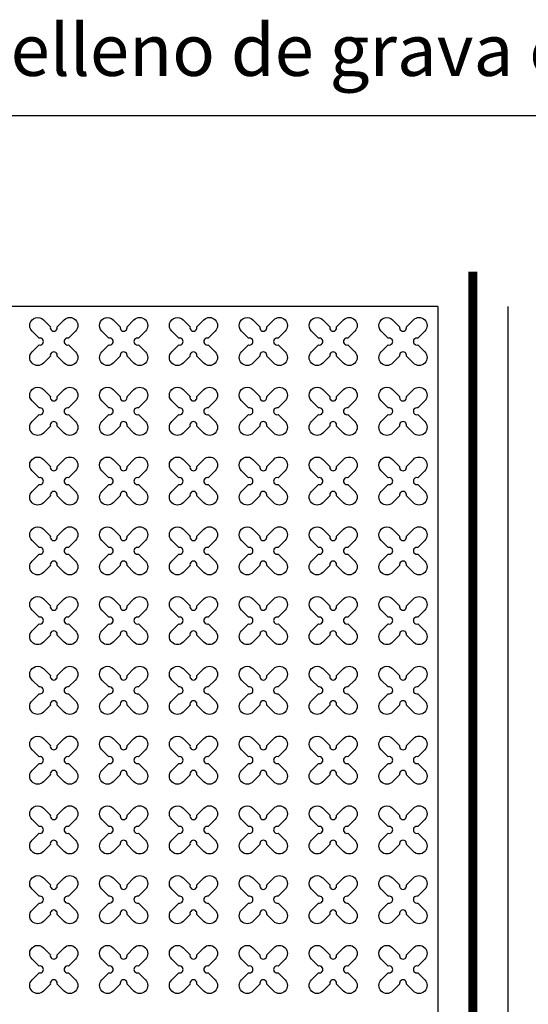
# Model space of a CAD drawing. Units: millimetres. Extents: x -4092 to 428240, y -12777 to 27302.
# Drawn here: x 196523 to 197980, y 3873 to 6696 of the extents above; entities that cross this region are included whole.
import ezdxf

# ---------------------------------------------------------------- set-up
doc = ezdxf.new("R2010")
doc.units = ezdxf.units.MM
doc.header["$MEASUREMENT"] = 0
doc.linetypes.add('CENTER', pattern=[2, 1.25, -0.25, 0.25, -0.25])
doc.layers.add('01', color=1, linetype='Continuous')
doc.styles.add('L100', font='simplex', dxfattribs={"height": 0.1})

msp = doc.modelspace()

# ---------------------------------------------------------------- linework, layer by layer
at = {"ltscale": 0.1}
for p, q in [((197720.858, 5873.355), (187520.858, 5873.355)), ((197720.858, 5873.355), (197720.858, 1073.355)), ((197820.858, 5873.355), (197820.858, 1073.355)), ((197920.858, 5873.355), (197920.858, 1073.355))]:
    msp.add_line(p, q, dxfattribs=at)
at = {"linetype": 'CENTER', "ltscale": 10}
msp.add_lwpolyline([(197820.858, 5973.355, 25, 25, 0), (197820.858, 973.355, 25, 25, 0), (187420.858, 973.355, 0, 0, 0), (187420.858, 5973.355, 0, 0, 0), (197920.858, 5973.355, 0, 0, 0), (197920.858, 973.355, 0, 0, 0)], format="xyseb", dxfattribs=at)
at = {"color": 3}
for points in [[(196630.518, 5815.541), (196650.557, 5835.58, -1), (196683.084, 5803.053), (196663.045, 5783.014, 1.30322537), (196663.045, 5763.696), (196683.084, 5743.657, -1), (196650.557, 5711.13), (196630.518, 5731.169, 1.30322537), (196611.199, 5731.169), (196591.16, 5711.13, -1), (196558.633, 5743.657), (196578.672, 5763.696, 1.30322537), (196578.672, 5783.014), (196558.633, 5803.053, -1), (196591.16, 5835.58), (196611.199, 5815.541, 1.30322537)], [(196830.518, 5815.541), (196850.557, 5835.58, -1), (196883.084, 5803.053), (196863.045, 5783.014, 1.30322537), (196863.045, 5763.696), (196883.084, 5743.657, -1), (196850.557, 5711.13), (196830.518, 5731.169, 1.30322537), (196811.199, 5731.169), (196791.16, 5711.13, -1), (196758.633, 5743.657), (196778.672, 5763.696, 1.30322537), (196778.672, 5783.014), (196758.633, 5803.053, -1), (196791.16, 5835.58), (196811.199, 5815.541, 1.30322537)], [(197030.518, 5815.541), (197050.557, 5835.58, -1), (197083.084, 5803.053), (197063.045, 5783.014, 1.30322537), (197063.045, 5763.696), (197083.084, 5743.657, -1), (197050.557, 5711.13), (197030.518, 5731.169, 1.30322537), (197011.199, 5731.169), (196991.16, 5711.13, -1), (196958.633, 5743.657), (196978.672, 5763.696, 1.30322537), (196978.672, 5783.014), (196958.633, 5803.053, -1), (196991.16, 5835.58), (197011.199, 5815.541, 1.30322537)], [(197230.518, 5815.541), (197250.557, 5835.58, -1), (197283.084, 5803.053), (197263.045, 5783.014, 1.30322537), (197263.045, 5763.696), (197283.084, 5743.657, -1), (197250.557, 5711.13), (197230.518, 5731.169, 1.30322537), (197211.199, 5731.169), (197191.16, 5711.13, -1), (197158.633, 5743.657), (197178.672, 5763.696, 1.30322537), (197178.672, 5783.014), (197158.633, 5803.053, -1), (197191.16, 5835.58), (197211.199, 5815.541, 1.30322537)], [(197430.518, 5815.541), (197450.557, 5835.58, -1), (197483.084, 5803.053), (197463.045, 5783.014, 1.30322537), (197463.045, 5763.696), (197483.084, 5743.657, -1), (197450.557, 5711.13), (197430.518, 5731.169, 1.30322537), (197411.199, 5731.169), (197391.16, 5711.13, -1), (197358.633, 5743.657), (197378.672, 5763.696, 1.30322537), (197378.672, 5783.014), (197358.633, 5803.053, -1), (197391.16, 5835.58), (197411.199, 5815.541, 1.30322537)], [(197630.518, 5815.541), (197650.557, 5835.58, -1), (197683.084, 5803.053), (197663.045, 5783.014, 1.30322537), (197663.045, 5763.696), (197683.084, 5743.657, -1), (197650.557, 5711.13), (197630.518, 5731.169, 1.30322537), (197611.199, 5731.169), (197591.16, 5711.13, -1), (197558.633, 5743.657), (197578.672, 5763.696, 1.30322537), (197578.672, 5783.014), (197558.633, 5803.053, -1), (197591.16, 5835.58), (197611.199, 5815.541, 1.30322537)], [(196630.518, 5615.541), (196650.557, 5635.58, -1), (196683.084, 5603.053), (196663.045, 5583.014, 1.30322537), (196663.045, 5563.696), (196683.084, 5543.657, -1), (196650.557, 5511.13), (196630.518, 5531.169, 1.30322537), (196611.199, 5531.169), (196591.16, 5511.13, -1), (196558.633, 5543.657), (196578.672, 5563.696, 1.30322537), (196578.672, 5583.014), (196558.633, 5603.053, -1), (196591.16, 5635.58), (196611.199, 5615.541, 1.30322537)], [(196830.518, 5615.541), (196850.557, 5635.58, -1), (196883.084, 5603.053), (196863.045, 5583.014, 1.30322537), (196863.045, 5563.696), (196883.084, 5543.657, -1), (196850.557, 5511.13), (196830.518, 5531.169, 1.30322537), (196811.199, 5531.169), (196791.16, 5511.13, -1), (196758.633, 5543.657), (196778.672, 5563.696, 1.30322537), (196778.672, 5583.014), (196758.633, 5603.053, -1), (196791.16, 5635.58), (196811.199, 5615.541, 1.30322537)], [(197030.518, 5615.541), (197050.557, 5635.58, -1), (197083.084, 5603.053), (197063.045, 5583.014, 1.30322537), (197063.045, 5563.696), (197083.084, 5543.657, -1), (197050.557, 5511.13), (197030.518, 5531.169, 1.30322537), (197011.199, 5531.169), (196991.16, 5511.13, -1), (196958.633, 5543.657), (196978.672, 5563.696, 1.30322537), (196978.672, 5583.014), (196958.633, 5603.053, -1), (196991.16, 5635.58), (197011.199, 5615.541, 1.30322537)], [(197230.518, 5615.541), (197250.557, 5635.58, -1), (197283.084, 5603.053), (197263.045, 5583.014, 1.30322537), (197263.045, 5563.696), (197283.084, 5543.657, -1), (197250.557, 5511.13), (197230.518, 5531.169, 1.30322537), (197211.199, 5531.169), (197191.16, 5511.13, -1), (197158.633, 5543.657), (197178.672, 5563.696, 1.30322537), (197178.672, 5583.014), (197158.633, 5603.053, -1), (197191.16, 5635.58), (197211.199, 5615.541, 1.30322537)], [(197430.518, 5615.541), (197450.557, 5635.58, -1), (197483.084, 5603.053), (197463.045, 5583.014, 1.30322537), (197463.045, 5563.696), (197483.084, 5543.657, -1), (197450.557, 5511.13), (197430.518, 5531.169, 1.30322537), (197411.199, 5531.169), (197391.16, 5511.13, -1), (197358.633, 5543.657), (197378.672, 5563.696, 1.30322537), (197378.672, 5583.014), (197358.633, 5603.053, -1), (197391.16, 5635.58), (197411.199, 5615.541, 1.30322537)], [(197630.518, 5615.541), (197650.557, 5635.58, -1), (197683.084, 5603.053), (197663.045, 5583.014, 1.30322537), (197663.045, 5563.696), (197683.084, 5543.657, -1), (197650.557, 5511.13), (197630.518, 5531.169, 1.30322537), (197611.199, 5531.169), (197591.16, 5511.13, -1), (197558.633, 5543.657), (197578.672, 5563.696, 1.30322537), (197578.672, 5583.014), (197558.633, 5603.053, -1), (197591.16, 5635.58), (197611.199, 5615.541, 1.30322537)], [(196630.518, 5415.541), (196650.557, 5435.58, -1), (196683.084, 5403.053), (196663.045, 5383.014, 1.30322537), (196663.045, 5363.696), (196683.084, 5343.657, -1), (196650.557, 5311.13), (196630.518, 5331.169, 1.30322537), (196611.199, 5331.169), (196591.16, 5311.13, -1), (196558.633, 5343.657), (196578.672, 5363.696, 1.30322537), (196578.672, 5383.014), (196558.633, 5403.053, -1), (196591.16, 5435.58), (196611.199, 5415.541, 1.30322537)], [(196830.518, 5415.541), (196850.557, 5435.58, -1), (196883.084, 5403.053), (196863.045, 5383.014, 1.30322537), (196863.045, 5363.696), (196883.084, 5343.657, -1), (196850.557, 5311.13), (196830.518, 5331.169, 1.30322537), (196811.199, 5331.169), (196791.16, 5311.13, -1), (196758.633, 5343.657), (196778.672, 5363.696, 1.30322537), (196778.672, 5383.014), (196758.633, 5403.053, -1), (196791.16, 5435.58), (196811.199, 5415.541, 1.30322537)], [(197030.518, 5415.541), (197050.557, 5435.58, -1), (197083.084, 5403.053), (197063.045, 5383.014, 1.30322537), (197063.045, 5363.696), (197083.084, 5343.657, -1), (197050.557, 5311.13), (197030.518, 5331.169, 1.30322537), (197011.199, 5331.169), (196991.16, 5311.13, -1), (196958.633, 5343.657), (196978.672, 5363.696, 1.30322537), (196978.672, 5383.014), (196958.633, 5403.053, -1), (196991.16, 5435.58), (197011.199, 5415.541, 1.30322537)], [(197230.518, 5415.541), (197250.557, 5435.58, -1), (197283.084, 5403.053), (197263.045, 5383.014, 1.30322537), (197263.045, 5363.696), (197283.084, 5343.657, -1), (197250.557, 5311.13), (197230.518, 5331.169, 1.30322537), (197211.199, 5331.169), (197191.16, 5311.13, -1), (197158.633, 5343.657), (197178.672, 5363.696, 1.30322537), (197178.672, 5383.014), (197158.633, 5403.053, -1), (197191.16, 5435.58), (197211.199, 5415.541, 1.30322537)], [(197430.518, 5415.541), (197450.557, 5435.58, -1), (197483.084, 5403.053), (197463.045, 5383.014, 1.30322537), (197463.045, 5363.696), (197483.084, 5343.657, -1), (197450.557, 5311.13), (197430.518, 5331.169, 1.30322537), (197411.199, 5331.169), (197391.16, 5311.13, -1), (197358.633, 5343.657), (197378.672, 5363.696, 1.30322537), (197378.672, 5383.014), (197358.633, 5403.053, -1), (197391.16, 5435.58), (197411.199, 5415.541, 1.30322537)], [(197630.518, 5415.541), (197650.557, 5435.58, -1), (197683.084, 5403.053), (197663.045, 5383.014, 1.30322537), (197663.045, 5363.696), (197683.084, 5343.657, -1), (197650.557, 5311.13), (197630.518, 5331.169, 1.30322537), (197611.199, 5331.169), (197591.16, 5311.13, -1), (197558.633, 5343.657), (197578.672, 5363.696, 1.30322537), (197578.672, 5383.014), (197558.633, 5403.053, -1), (197591.16, 5435.58), (197611.199, 5415.541, 1.30322537)], [(196630.518, 5215.541), (196650.557, 5235.58, -1), (196683.084, 5203.053), (196663.045, 5183.014, 1.30322537), (196663.045, 5163.696), (196683.084, 5143.657, -1), (196650.557, 5111.13), (196630.518, 5131.169, 1.30322537), (196611.199, 5131.169), (196591.16, 5111.13, -1), (196558.633, 5143.657), (196578.672, 5163.696, 1.30322537), (196578.672, 5183.014), (196558.633, 5203.053, -1), (196591.16, 5235.58), (196611.199, 5215.541, 1.30322537)], [(196830.518, 5215.541), (196850.557, 5235.58, -1), (196883.084, 5203.053), (196863.045, 5183.014, 1.30322537), (196863.045, 5163.696), (196883.084, 5143.657, -1), (196850.557, 5111.13), (196830.518, 5131.169, 1.30322537), (196811.199, 5131.169), (196791.16, 5111.13, -1), (196758.633, 5143.657), (196778.672, 5163.696, 1.30322537), (196778.672, 5183.014), (196758.633, 5203.053, -1), (196791.16, 5235.58), (196811.199, 5215.541, 1.30322537)], [(197030.518, 5215.541), (197050.557, 5235.58, -1), (197083.084, 5203.053), (197063.045, 5183.014, 1.30322537), (197063.045, 5163.696), (197083.084, 5143.657, -1), (197050.557, 5111.13), (197030.518, 5131.169, 1.30322537), (197011.199, 5131.169), (196991.16, 5111.13, -1), (196958.633, 5143.657), (196978.672, 5163.696, 1.30322537), (196978.672, 5183.014), (196958.633, 5203.053, -1), (196991.16, 5235.58), (197011.199, 5215.541, 1.30322537)], [(197230.518, 5215.541), (197250.557, 5235.58, -1), (197283.084, 5203.053), (197263.045, 5183.014, 1.30322537), (197263.045, 5163.696), (197283.084, 5143.657, -1), (197250.557, 5111.13), (197230.518, 5131.169, 1.30322537), (197211.199, 5131.169), (197191.16, 5111.13, -1), (197158.633, 5143.657), (197178.672, 5163.696, 1.30322537), (197178.672, 5183.014), (197158.633, 5203.053, -1), (197191.16, 5235.58), (197211.199, 5215.541, 1.30322537)], [(197430.518, 5215.541), (197450.557, 5235.58, -1), (197483.084, 5203.053), (197463.045, 5183.014, 1.30322537), (197463.045, 5163.696), (197483.084, 5143.657, -1), (197450.557, 5111.13), (197430.518, 5131.169, 1.30322537), (197411.199, 5131.169), (197391.16, 5111.13, -1), (197358.633, 5143.657), (197378.672, 5163.696, 1.30322537), (197378.672, 5183.014), (197358.633, 5203.053, -1), (197391.16, 5235.58), (197411.199, 5215.541, 1.30322537)], [(197630.518, 5215.541), (197650.557, 5235.58, -1), (197683.084, 5203.053), (197663.045, 5183.014, 1.30322537), (197663.045, 5163.696), (197683.084, 5143.657, -1), (197650.557, 5111.13), (197630.518, 5131.169, 1.30322537), (197611.199, 5131.169), (197591.16, 5111.13, -1), (197558.633, 5143.657), (197578.672, 5163.696, 1.30322537), (197578.672, 5183.014), (197558.633, 5203.053, -1), (197591.16, 5235.58), (197611.199, 5215.541, 1.30322537)], [(196630.518, 5015.541), (196650.557, 5035.58, -1), (196683.084, 5003.053), (196663.045, 4983.014, 1.30322537), (196663.045, 4963.696), (196683.084, 4943.657, -1), (196650.557, 4911.13), (196630.518, 4931.169, 1.30322537), (196611.199, 4931.169), (196591.16, 4911.13, -1), (196558.633, 4943.657), (196578.672, 4963.696, 1.30322537), (196578.672, 4983.014), (196558.633, 5003.053, -1), (196591.16, 5035.58), (196611.199, 5015.541, 1.30322537)], [(196830.518, 5015.541), (196850.557, 5035.58, -1), (196883.084, 5003.053), (196863.045, 4983.014, 1.30322537), (196863.045, 4963.696), (196883.084, 4943.657, -1), (196850.557, 4911.13), (196830.518, 4931.169, 1.30322537), (196811.199, 4931.169), (196791.16, 4911.13, -1), (196758.633, 4943.657), (196778.672, 4963.696, 1.30322537), (196778.672, 4983.014), (196758.633, 5003.053, -1), (196791.16, 5035.58), (196811.199, 5015.541, 1.30322537)], [(197030.518, 5015.541), (197050.557, 5035.58, -1), (197083.084, 5003.053), (197063.045, 4983.014, 1.30322537), (197063.045, 4963.696), (197083.084, 4943.657, -1), (197050.557, 4911.13), (197030.518, 4931.169, 1.30322537), (197011.199, 4931.169), (196991.16, 4911.13, -1), (196958.633, 4943.657), (196978.672, 4963.696, 1.30322537), (196978.672, 4983.014), (196958.633, 5003.053, -1), (196991.16, 5035.58), (197011.199, 5015.541, 1.30322537)], [(197230.518, 5015.541), (197250.557, 5035.58, -1), (197283.084, 5003.053), (197263.045, 4983.014, 1.30322537), (197263.045, 4963.696), (197283.084, 4943.657, -1), (197250.557, 4911.13), (197230.518, 4931.169, 1.30322537), (197211.199, 4931.169), (197191.16, 4911.13, -1), (197158.633, 4943.657), (197178.672, 4963.696, 1.30322537), (197178.672, 4983.014), (197158.633, 5003.053, -1), (197191.16, 5035.58), (197211.199, 5015.541, 1.30322537)], [(197430.518, 5015.541), (197450.557, 5035.58, -1), (197483.084, 5003.053), (197463.045, 4983.014, 1.30322537), (197463.045, 4963.696), (197483.084, 4943.657, -1), (197450.557, 4911.13), (197430.518, 4931.169, 1.30322537), (197411.199, 4931.169), (197391.16, 4911.13, -1), (197358.633, 4943.657), (197378.672, 4963.696, 1.30322537), (197378.672, 4983.014), (197358.633, 5003.053, -1), (197391.16, 5035.58), (197411.199, 5015.541, 1.30322537)], [(197630.518, 5015.541), (197650.557, 5035.58, -1), (197683.084, 5003.053), (197663.045, 4983.014, 1.30322537), (197663.045, 4963.696), (197683.084, 4943.657, -1), (197650.557, 4911.13), (197630.518, 4931.169, 1.30322537), (197611.199, 4931.169), (197591.16, 4911.13, -1), (197558.633, 4943.657), (197578.672, 4963.696, 1.30322537), (197578.672, 4983.014), (197558.633, 5003.053, -1), (197591.16, 5035.58), (197611.199, 5015.541, 1.30322537)], [(196630.518, 4815.541), (196650.557, 4835.58, -1), (196683.084, 4803.053), (196663.045, 4783.014, 1.30322537), (196663.045, 4763.696), (196683.084, 4743.657, -1), (196650.557, 4711.13), (196630.518, 4731.169, 1.30322537), (196611.199, 4731.169), (196591.16, 4711.13, -1), (196558.633, 4743.657), (196578.672, 4763.696, 1.30322537), (196578.672, 4783.014), (196558.633, 4803.053, -1), (196591.16, 4835.58), (196611.199, 4815.541, 1.30322537)], [(196830.518, 4815.541), (196850.557, 4835.58, -1), (196883.084, 4803.053), (196863.045, 4783.014, 1.30322537), (196863.045, 4763.696), (196883.084, 4743.657, -1), (196850.557, 4711.13), (196830.518, 4731.169, 1.30322537), (196811.199, 4731.169), (196791.16, 4711.13, -1), (196758.633, 4743.657), (196778.672, 4763.696, 1.30322537), (196778.672, 4783.014), (196758.633, 4803.053, -1), (196791.16, 4835.58), (196811.199, 4815.541, 1.30322537)], [(197030.518, 4815.541), (197050.557, 4835.58, -1), (197083.084, 4803.053), (197063.045, 4783.014, 1.30322537), (197063.045, 4763.696), (197083.084, 4743.657, -1), (197050.557, 4711.13), (197030.518, 4731.169, 1.30322537), (197011.199, 4731.169), (196991.16, 4711.13, -1), (196958.633, 4743.657), (196978.672, 4763.696, 1.30322537), (196978.672, 4783.014), (196958.633, 4803.053, -1), (196991.16, 4835.58), (197011.199, 4815.541, 1.30322537)], [(197230.518, 4815.541), (197250.557, 4835.58, -1), (197283.084, 4803.053), (197263.045, 4783.014, 1.30322537), (197263.045, 4763.696), (197283.084, 4743.657, -1), (197250.557, 4711.13), (197230.518, 4731.169, 1.30322537), (197211.199, 4731.169), (197191.16, 4711.13, -1), (197158.633, 4743.657), (197178.672, 4763.696, 1.30322537), (197178.672, 4783.014), (197158.633, 4803.053, -1), (197191.16, 4835.58), (197211.199, 4815.541, 1.30322537)], [(197430.518, 4815.541), (197450.557, 4835.58, -1), (197483.084, 4803.053), (197463.045, 4783.014, 1.30322537), (197463.045, 4763.696), (197483.084, 4743.657, -1), (197450.557, 4711.13), (197430.518, 4731.169, 1.30322537), (197411.199, 4731.169), (197391.16, 4711.13, -1), (197358.633, 4743.657), (197378.672, 4763.696, 1.30322537), (197378.672, 4783.014), (197358.633, 4803.053, -1), (197391.16, 4835.58), (197411.199, 4815.541, 1.30322537)], [(197630.518, 4815.541), (197650.557, 4835.58, -1), (197683.084, 4803.053), (197663.045, 4783.014, 1.30322537), (197663.045, 4763.696), (197683.084, 4743.657, -1), (197650.557, 4711.13), (197630.518, 4731.169, 1.30322537), (197611.199, 4731.169), (197591.16, 4711.13, -1), (197558.633, 4743.657), (197578.672, 4763.696, 1.30322537), (197578.672, 4783.014), (197558.633, 4803.053, -1), (197591.16, 4835.58), (197611.199, 4815.541, 1.30322537)], [(196630.518, 4615.541), (196650.557, 4635.58, -1), (196683.084, 4603.053), (196663.045, 4583.014, 1.30322537), (196663.045, 4563.696), (196683.084, 4543.657, -1), (196650.557, 4511.13), (196630.518, 4531.169, 1.30322537), (196611.199, 4531.169), (196591.16, 4511.13, -1), (196558.633, 4543.657), (196578.672, 4563.696, 1.30322537), (196578.672, 4583.014), (196558.633, 4603.053, -1), (196591.16, 4635.58), (196611.199, 4615.541, 1.30322537)], [(196830.518, 4615.541), (196850.557, 4635.58, -1), (196883.084, 4603.053), (196863.045, 4583.014, 1.30322537), (196863.045, 4563.696), (196883.084, 4543.657, -1), (196850.557, 4511.13), (196830.518, 4531.169, 1.30322537), (196811.199, 4531.169), (196791.16, 4511.13, -1), (196758.633, 4543.657), (196778.672, 4563.696, 1.30322537), (196778.672, 4583.014), (196758.633, 4603.053, -1), (196791.16, 4635.58), (196811.199, 4615.541, 1.30322537)], [(197030.518, 4615.541), (197050.557, 4635.58, -1), (197083.084, 4603.053), (197063.045, 4583.014, 1.30322537), (197063.045, 4563.696), (197083.084, 4543.657, -1), (197050.557, 4511.13), (197030.518, 4531.169, 1.30322537), (197011.199, 4531.169), (196991.16, 4511.13, -1), (196958.633, 4543.657), (196978.672, 4563.696, 1.30322537), (196978.672, 4583.014), (196958.633, 4603.053, -1), (196991.16, 4635.58), (197011.199, 4615.541, 1.30322537)], [(197230.518, 4615.541), (197250.557, 4635.58, -1), (197283.084, 4603.053), (197263.045, 4583.014, 1.30322537), (197263.045, 4563.696), (197283.084, 4543.657, -1), (197250.557, 4511.13), (197230.518, 4531.169, 1.30322537), (197211.199, 4531.169), (197191.16, 4511.13, -1), (197158.633, 4543.657), (197178.672, 4563.696, 1.30322537), (197178.672, 4583.014), (197158.633, 4603.053, -1), (197191.16, 4635.58), (197211.199, 4615.541, 1.30322537)], [(197430.518, 4615.541), (197450.557, 4635.58, -1), (197483.084, 4603.053), (197463.045, 4583.014, 1.30322537), (197463.045, 4563.696), (197483.084, 4543.657, -1), (197450.557, 4511.13), (197430.518, 4531.169, 1.30322537), (197411.199, 4531.169), (197391.16, 4511.13, -1), (197358.633, 4543.657), (197378.672, 4563.696, 1.30322537), (197378.672, 4583.014), (197358.633, 4603.053, -1), (197391.16, 4635.58), (197411.199, 4615.541, 1.30322537)], [(197630.518, 4615.541), (197650.557, 4635.58, -1), (197683.084, 4603.053), (197663.045, 4583.014, 1.30322537), (197663.045, 4563.696), (197683.084, 4543.657, -1), (197650.557, 4511.13), (197630.518, 4531.169, 1.30322537), (197611.199, 4531.169), (197591.16, 4511.13, -1), (197558.633, 4543.657), (197578.672, 4563.696, 1.30322537), (197578.672, 4583.014), (197558.633, 4603.053, -1), (197591.16, 4635.58), (197611.199, 4615.541, 1.30322537)], [(196630.518, 4415.541), (196650.557, 4435.58, -1), (196683.084, 4403.053), (196663.045, 4383.014, 1.30322537), (196663.045, 4363.696), (196683.084, 4343.657, -1), (196650.557, 4311.13), (196630.518, 4331.169, 1.30322537), (196611.199, 4331.169), (196591.16, 4311.13, -1), (196558.633, 4343.657), (196578.672, 4363.696, 1.30322537), (196578.672, 4383.014), (196558.633, 4403.053, -1), (196591.16, 4435.58), (196611.199, 4415.541, 1.30322537)], [(196830.518, 4415.541), (196850.557, 4435.58, -1), (196883.084, 4403.053), (196863.045, 4383.014, 1.30322537), (196863.045, 4363.696), (196883.084, 4343.657, -1), (196850.557, 4311.13), (196830.518, 4331.169, 1.30322537), (196811.199, 4331.169), (196791.16, 4311.13, -1), (196758.633, 4343.657), (196778.672, 4363.696, 1.30322537), (196778.672, 4383.014), (196758.633, 4403.053, -1), (196791.16, 4435.58), (196811.199, 4415.541, 1.30322537)], [(197030.518, 4415.541), (197050.557, 4435.58, -1), (197083.084, 4403.053), (197063.045, 4383.014, 1.30322537), (197063.045, 4363.696), (197083.084, 4343.657, -1), (197050.557, 4311.13), (197030.518, 4331.169, 1.30322537), (197011.199, 4331.169), (196991.16, 4311.13, -1), (196958.633, 4343.657), (196978.672, 4363.696, 1.30322537), (196978.672, 4383.014), (196958.633, 4403.053, -1), (196991.16, 4435.58), (197011.199, 4415.541, 1.30322537)], [(197230.518, 4415.541), (197250.557, 4435.58, -1), (197283.084, 4403.053), (197263.045, 4383.014, 1.30322537), (197263.045, 4363.696), (197283.084, 4343.657, -1), (197250.557, 4311.13), (197230.518, 4331.169, 1.30322537), (197211.199, 4331.169), (197191.16, 4311.13, -1), (197158.633, 4343.657), (197178.672, 4363.696, 1.30322537), (197178.672, 4383.014), (197158.633, 4403.053, -1), (197191.16, 4435.58), (197211.199, 4415.541, 1.30322537)], [(197430.518, 4415.541), (197450.557, 4435.58, -1), (197483.084, 4403.053), (197463.045, 4383.014, 1.30322537), (197463.045, 4363.696), (197483.084, 4343.657, -1), (197450.557, 4311.13), (197430.518, 4331.169, 1.30322537), (197411.199, 4331.169), (197391.16, 4311.13, -1), (197358.633, 4343.657), (197378.672, 4363.696, 1.30322537), (197378.672, 4383.014), (197358.633, 4403.053, -1), (197391.16, 4435.58), (197411.199, 4415.541, 1.30322537)], [(197630.518, 4415.541), (197650.557, 4435.58, -1), (197683.084, 4403.053), (197663.045, 4383.014, 1.30322537), (197663.045, 4363.696), (197683.084, 4343.657, -1), (197650.557, 4311.13), (197630.518, 4331.169, 1.30322537), (197611.199, 4331.169), (197591.16, 4311.13, -1), (197558.633, 4343.657), (197578.672, 4363.696, 1.30322537), (197578.672, 4383.014), (197558.633, 4403.053, -1), (197591.16, 4435.58), (197611.199, 4415.541, 1.30322537)], [(196630.518, 4215.541), (196650.557, 4235.58, -1), (196683.084, 4203.053), (196663.045, 4183.014, 1.30322537), (196663.045, 4163.696), (196683.084, 4143.657, -1), (196650.557, 4111.13), (196630.518, 4131.169, 1.30322537), (196611.199, 4131.169), (196591.16, 4111.13, -1), (196558.633, 4143.657), (196578.672, 4163.696, 1.30322537), (196578.672, 4183.014), (196558.633, 4203.053, -1), (196591.16, 4235.58), (196611.199, 4215.541, 1.30322537)], [(196830.518, 4215.541), (196850.557, 4235.58, -1), (196883.084, 4203.053), (196863.045, 4183.014, 1.30322537), (196863.045, 4163.696), (196883.084, 4143.657, -1), (196850.557, 4111.13), (196830.518, 4131.169, 1.30322537), (196811.199, 4131.169), (196791.16, 4111.13, -1), (196758.633, 4143.657), (196778.672, 4163.696, 1.30322537), (196778.672, 4183.014), (196758.633, 4203.053, -1), (196791.16, 4235.58), (196811.199, 4215.541, 1.30322537)], [(197030.518, 4215.541), (197050.557, 4235.58, -1), (197083.084, 4203.053), (197063.045, 4183.014, 1.30322537), (197063.045, 4163.696), (197083.084, 4143.657, -1), (197050.557, 4111.13), (197030.518, 4131.169, 1.30322537), (197011.199, 4131.169), (196991.16, 4111.13, -1), (196958.633, 4143.657), (196978.672, 4163.696, 1.30322537), (196978.672, 4183.014), (196958.633, 4203.053, -1), (196991.16, 4235.58), (197011.199, 4215.541, 1.30322537)], [(197230.518, 4215.541), (197250.557, 4235.58, -1), (197283.084, 4203.053), (197263.045, 4183.014, 1.30322537), (197263.045, 4163.696), (197283.084, 4143.657, -1), (197250.557, 4111.13), (197230.518, 4131.169, 1.30322537), (197211.199, 4131.169), (197191.16, 4111.13, -1), (197158.633, 4143.657), (197178.672, 4163.696, 1.30322537), (197178.672, 4183.014), (197158.633, 4203.053, -1), (197191.16, 4235.58), (197211.199, 4215.541, 1.30322537)], [(197430.518, 4215.541), (197450.557, 4235.58, -1), (197483.084, 4203.053), (197463.045, 4183.014, 1.30322537), (197463.045, 4163.696), (197483.084, 4143.657, -1), (197450.557, 4111.13), (197430.518, 4131.169, 1.30322537), (197411.199, 4131.169), (197391.16, 4111.13, -1), (197358.633, 4143.657), (197378.672, 4163.696, 1.30322537), (197378.672, 4183.014), (197358.633, 4203.053, -1), (197391.16, 4235.58), (197411.199, 4215.541, 1.30322537)], [(197630.518, 4215.541), (197650.557, 4235.58, -1), (197683.084, 4203.053), (197663.045, 4183.014, 1.30322537), (197663.045, 4163.696), (197683.084, 4143.657, -1), (197650.557, 4111.13), (197630.518, 4131.169, 1.30322537), (197611.199, 4131.169), (197591.16, 4111.13, -1), (197558.633, 4143.657), (197578.672, 4163.696, 1.30322537), (197578.672, 4183.014), (197558.633, 4203.053, -1), (197591.16, 4235.58), (197611.199, 4215.541, 1.30322537)], [(196630.518, 4015.541), (196650.557, 4035.58, -1), (196683.084, 4003.053), (196663.045, 3983.014, 1.30322537), (196663.045, 3963.696), (196683.084, 3943.657, -1), (196650.557, 3911.13), (196630.518, 3931.169, 1.30322537), (196611.199, 3931.169), (196591.16, 3911.13, -1), (196558.633, 3943.657), (196578.672, 3963.696, 1.30322537), (196578.672, 3983.014), (196558.633, 4003.053, -1), (196591.16, 4035.58), (196611.199, 4015.541, 1.30322537)], [(196830.518, 4015.541), (196850.557, 4035.58, -1), (196883.084, 4003.053), (196863.045, 3983.014, 1.30322537), (196863.045, 3963.696), (196883.084, 3943.657, -1), (196850.557, 3911.13), (196830.518, 3931.169, 1.30322537), (196811.199, 3931.169), (196791.16, 3911.13, -1), (196758.633, 3943.657), (196778.672, 3963.696, 1.30322537), (196778.672, 3983.014), (196758.633, 4003.053, -1), (196791.16, 4035.58), (196811.199, 4015.541, 1.30322537)], [(197030.518, 4015.541), (197050.557, 4035.58, -1), (197083.084, 4003.053), (197063.045, 3983.014, 1.30322537), (197063.045, 3963.696), (197083.084, 3943.657, -1), (197050.557, 3911.13), (197030.518, 3931.169, 1.30322537), (197011.199, 3931.169), (196991.16, 3911.13, -1), (196958.633, 3943.657), (196978.672, 3963.696, 1.30322537), (196978.672, 3983.014), (196958.633, 4003.053, -1), (196991.16, 4035.58), (197011.199, 4015.541, 1.30322537)], [(197230.518, 4015.541), (197250.557, 4035.58, -1), (197283.084, 4003.053), (197263.045, 3983.014, 1.30322537), (197263.045, 3963.696), (197283.084, 3943.657, -1), (197250.557, 3911.13), (197230.518, 3931.169, 1.30322537), (197211.199, 3931.169), (197191.16, 3911.13, -1), (197158.633, 3943.657), (197178.672, 3963.696, 1.30322537), (197178.672, 3983.014), (197158.633, 4003.053, -1), (197191.16, 4035.58), (197211.199, 4015.541, 1.30322537)], [(197430.518, 4015.541), (197450.557, 4035.58, -1), (197483.084, 4003.053), (197463.045, 3983.014, 1.30322537), (197463.045, 3963.696), (197483.084, 3943.657, -1), (197450.557, 3911.13), (197430.518, 3931.169, 1.30322537), (197411.199, 3931.169), (197391.16, 3911.13, -1), (197358.633, 3943.657), (197378.672, 3963.696, 1.30322537), (197378.672, 3983.014), (197358.633, 4003.053, -1), (197391.16, 4035.58), (197411.199, 4015.541, 1.30322537)], [(197630.518, 4015.541), (197650.557, 4035.58, -1), (197683.084, 4003.053), (197663.045, 3983.014, 1.30322537), (197663.045, 3963.696), (197683.084, 3943.657, -1), (197650.557, 3911.13), (197630.518, 3931.169, 1.30322537), (197611.199, 3931.169), (197591.16, 3911.13, -1), (197558.633, 3943.657), (197578.672, 3963.696, 1.30322537), (197578.672, 3983.014), (197558.633, 4003.053, -1), (197591.16, 4035.58), (197611.199, 4015.541, 1.30322537)]]:
    msp.add_lwpolyline(points, format="xyb", close=True, dxfattribs=at)
at = {"layer": '01', "ltscale": 0.1}
msp.add_line((195422.634, 6420.976), (200278.284, 6420.976), dxfattribs=at)

# ---------------------------------------------------------------- texts
at = {"insert": (195591.533, 6683.223), "char_height": 148.33471, "width": 4623.31038, "attachment_point": 1, "style": 'L100'}
msp.add_mtext('20-5mm relleno de grava en moldes', dxfattribs=at)

doc.saveas('drawing.dxf')
